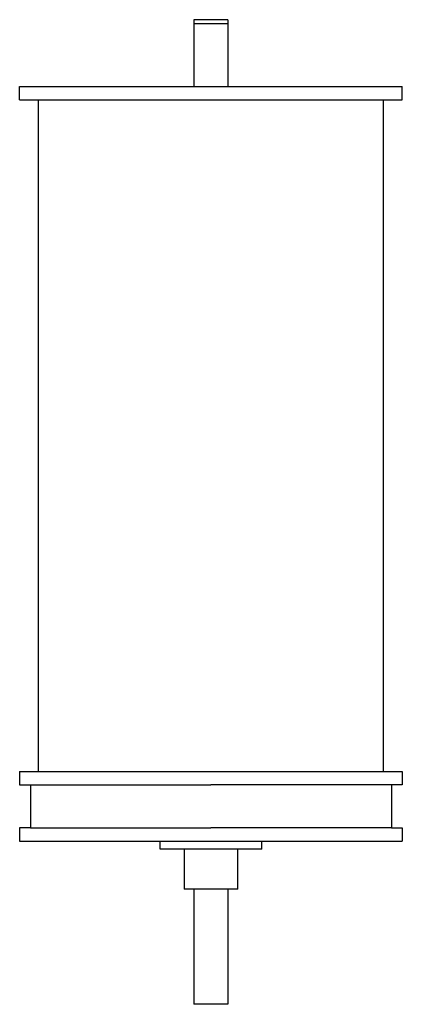
# Model space of a CAD drawing. Units: millimetres. Extents: x 2500.2 to 2505.8, y 1463.4 to 1477.9.
import ezdxf

# ---------------------------------------------------------------- set-up
doc = ezdxf.new("R2010")
doc.units = ezdxf.units.MM

# ---------------------------------------------------------------- blocks, each defined once
blk = doc.blocks.new('CB_CHD2610')
for p, q in [((2503.256, 1477.875), (2502.756, 1477.875)), ((2502.756, 1477.875), (2502.756, 1476.89)), ((2503.256, 1477.816), (2502.756, 1477.816)), ((2503.256, 1477.875), (2503.256, 1476.89)), ((2500.191, 1476.89), (2505.821, 1476.89)), ((2500.191, 1476.694), (2500.191, 1476.89)), ((2500.191, 1476.694), (2500.191, 1476.89)), ((2505.821, 1476.694), (2505.821, 1476.89)), ((2500.191, 1476.694), (2505.821, 1476.694)), ((2500.467, 1466.812), (2500.467, 1476.694)), ((2505.546, 1466.812), (2505.546, 1476.694)), ((2500.191, 1466.812), (2505.821, 1466.812)), ((2500.191, 1466.812), (2500.191, 1466.615)), ((2505.821, 1466.812), (2505.821, 1466.615)), ((2500.191, 1466.615), (2500.349, 1466.615)), ((2500.349, 1466.615), (2500.349, 1465.985)), ((2500.349, 1466.615), (2503.006, 1466.615)), ((2505.664, 1466.615), (2503.006, 1466.615)), ((2505.821, 1466.615), (2505.664, 1466.615)), ((2505.664, 1466.615), (2505.664, 1465.985)), ((2500.349, 1465.985), (2500.191, 1465.985)), ((2500.191, 1465.985), (2500.191, 1465.788)), ((2500.349, 1465.985), (2503.006, 1465.985)), ((2505.664, 1465.985), (2503.006, 1465.985)), ((2505.664, 1465.985), (2505.821, 1465.985)), ((2505.821, 1465.985), (2505.821, 1465.788)), ((2500.191, 1465.788), (2505.821, 1465.788)), ((2502.258, 1465.67), (2502.258, 1465.788)), ((2503.754, 1465.67), (2503.754, 1465.788)), ((2503.754, 1465.67), (2502.258, 1465.67)), ((2502.613, 1465.67), (2502.613, 1465.079)), ((2503.4, 1465.079), (2503.4, 1465.67)), ((2503.4, 1465.079), (2502.613, 1465.079)), ((2502.756, 1465.079), (2502.756, 1463.387)), ((2503.256, 1465.079), (2503.256, 1463.387)), ((2503.256, 1463.387), (2502.756, 1463.387))]:
    blk.add_line(p, q)

msp = doc.modelspace()

# ---------------------------------------------------------------- block references
msp.add_blockref('CB_CHD2610', (0, 0))

doc.saveas('drawing.dxf')
